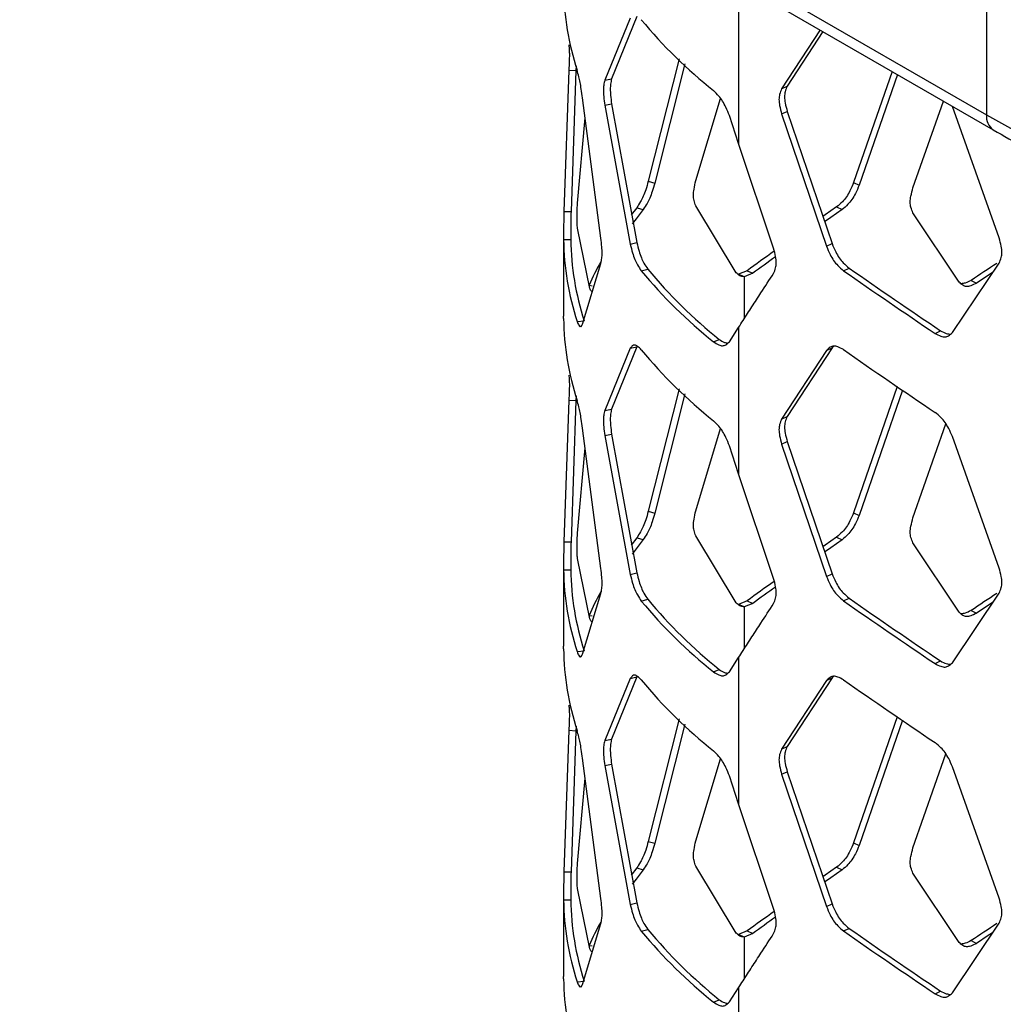
# Model space of a CAD drawing. Units: inches. Extents: x 227 to 353, y 181 to 277.
# Drawn here: x 315 to 318, y 233 to 237 of the extents above; entities that cross this region are included whole.
import ezdxf

# ---------------------------------------------------------------- set-up
doc = ezdxf.new("R2010")
doc.units = ezdxf.units.IN
doc.header["$MEASUREMENT"] = 0

msp = doc.modelspace()

# ---------------------------------------------------------------- linework, layer by layer
at = {"color": 7, "linetype": 'Continuous', "lineweight": 25}
for p, q in [((314.570718, 238.761594), (318.283028, 236.618523)), ((314.59661, 238.704362), (318.30892, 236.561291)), ((318.283028, 237.435063), (318.283028, 236.618523)), ((317.331124, 237.070487), (317.331124, 236.508784)), ((316.91515, 236.990131), (316.81733, 236.752051)), ((316.940432, 236.996465), (316.843481, 236.75707)), ((317.644384, 236.944918), (317.496461, 236.718702)), ((317.655074, 236.938749), (317.517897, 236.728701)), ((317.103576, 236.834669), (316.98431, 236.364307)), ((316.679481, 236.791141), (316.660145, 236.247652)), ((316.679481, 236.791141), (316.706857, 236.789317)), ((316.706857, 236.789317), (316.687695, 236.247232)), ((316.707605, 236.807358), (316.706857, 236.789317)), ((317.124351, 236.81523), (317.008977, 236.357212)), ((317.920493, 236.785524), (317.772837, 236.358954)), ((316.81733, 236.752051), (316.843481, 236.75707)), ((317.941011, 236.77368), (317.794032, 236.348785)), ((317.496461, 236.718702), (317.517897, 236.728701)), ((316.802215, 236.145174), (316.73155, 236.683704)), ((317.166451, 236.366432), (317.261922, 236.681724)), ((318.000765, 236.339288), (318.117433, 236.671836)), ((316.81733, 236.65561), (316.843481, 236.66063)), ((316.81733, 236.65561), (316.91515, 236.122154)), ((316.843481, 236.66063), (316.940432, 236.128488)), ((317.496461, 236.622262), (317.517897, 236.63226)), ((317.517897, 236.63226), (317.690156, 236.124492)), ((318.33155, 236.146485), (318.152364, 236.651063)), ((316.712815, 236.279795), (316.741508, 236.607826)), ((317.331124, 236.508784), (317.295766, 236.615994)), ((317.496461, 236.622262), (317.668868, 236.114386)), ((317.465771, 236.106833), (317.331124, 236.508784)), ((316.98431, 236.364307), (317.008977, 236.357212)), ((317.772837, 236.358954), (317.794032, 236.348785)), ((316.940018, 236.26257), (316.918353, 236.234607)), ((316.940018, 236.26257), (316.965078, 236.255951)), ((317.322134, 236.012599), (317.166451, 236.269991)), ((317.707559, 236.265237), (317.728812, 236.255108)), ((316.660145, 236.247652), (316.687695, 236.247232)), ((318.178053, 235.976651), (318.000765, 236.242845)), ((316.760055, 235.951903), (316.712815, 236.183354)), ((316.659062, 236.155108), (316.659062, 235.846065)), ((316.659132, 236.140124), (316.68669, 236.140231)), ((316.91515, 236.122154), (316.940432, 236.128488)), ((317.668868, 236.114386), (317.690156, 236.124492)), ((316.73155, 235.815727), (316.802215, 236.048734)), ((316.957606, 236.019924), (316.98251, 236.026738)), ((317.733994, 236.020598), (317.755223, 236.030743)), ((318.152364, 235.783087), (318.33155, 236.050044)), ((317.363759, 236.02055), (317.331124, 236.006878)), ((317.352707, 235.996984), (317.331124, 236.006878)), ((317.385311, 236.010635), (317.352707, 235.996984)), ((317.363759, 236.02055), (317.385311, 236.010635)), ((316.757148, 235.96481), (316.76893, 235.963056)), ((318.224198, 235.983478), (318.244998, 235.973041)), ((316.659132, 235.836879), (316.659108, 235.846066)), ((316.711124, 235.825632), (316.738221, 235.828536)), ((317.295766, 235.748017), (317.331124, 235.802824)), ((317.331124, 235.802824), (317.331124, 235.241121)), ((318.085631, 235.77965), (318.106553, 235.790006)), ((316.91515, 235.722468), (316.81733, 235.484389)), ((316.940432, 235.728801), (316.843481, 235.489407)), ((316.91515, 235.722468), (316.940432, 235.728801)), ((317.234736, 235.747507), (317.257178, 235.756745)), ((317.690156, 235.724805), (317.517897, 235.461037)), ((317.668868, 235.714699), (317.690156, 235.724805)), ((317.697343, 235.73081), (317.690156, 235.724805)), ((317.668868, 235.714699), (317.496461, 235.451041)), ((317.940554, 235.575816), (317.772837, 235.09129)), ((316.707605, 235.539694), (316.706857, 235.521653)), ((317.103576, 235.567005), (316.98431, 235.096643)), ((317.124351, 235.547566), (317.008977, 235.089548)), ((317.96044, 235.562188), (317.794032, 235.081121)), ((316.679481, 235.523478), (316.660145, 234.979989)), ((316.679481, 235.523478), (316.706857, 235.521653)), ((316.706857, 235.521653), (316.687695, 234.979568)), ((316.81733, 235.484387), (316.843481, 235.489407)), ((317.496461, 235.451039), (317.517897, 235.461037)), ((318.000765, 235.071624), (318.12738, 235.432523)), ((316.802215, 234.877511), (316.73155, 235.41604)), ((316.81733, 235.387947), (316.843481, 235.392966)), ((316.81733, 235.387947), (316.91515, 234.854491)), ((316.843481, 235.392966), (316.940432, 234.860825)), ((317.166451, 235.09877), (317.261922, 235.41406)), ((318.33155, 234.878821), (318.152364, 235.3834)), ((317.331124, 235.241121), (317.295766, 235.34833)), ((317.496461, 235.354598), (317.517897, 235.364596)), ((317.496461, 235.354598), (317.668868, 234.846722)), ((317.517897, 235.364596), (317.690156, 234.856828)), ((316.712815, 235.012133), (316.741508, 235.340163)), ((317.465771, 234.83917), (317.331124, 235.241121)), ((316.98431, 235.096643), (317.008977, 235.089548)), ((317.772837, 235.09129), (317.794032, 235.081121)), ((316.660145, 234.979989), (316.687695, 234.979568)), ((316.940018, 234.994907), (316.918353, 234.966944)), ((316.940018, 234.994907), (316.965078, 234.988287)), ((317.322134, 234.744936), (317.166451, 235.002328)), ((317.707559, 234.997574), (317.728812, 234.987445)), ((318.178053, 234.708988), (318.000765, 234.975182)), ((316.760055, 234.684239), (316.712815, 234.91569)), ((316.659062, 234.887444), (316.659062, 234.578402)), ((316.659132, 234.87246), (316.68669, 234.872567)), ((316.91515, 234.854491), (316.940432, 234.860825)), ((317.668868, 234.846722), (317.690156, 234.856828)), ((316.73155, 234.548064), (316.802215, 234.78107)), ((318.152364, 234.515423), (318.33155, 234.782381)), ((316.957606, 234.752261), (316.98251, 234.759075)), ((317.363759, 234.752887), (317.331124, 234.739215)), ((317.385311, 234.742971), (317.352707, 234.729321)), ((317.363759, 234.752887), (317.385311, 234.742971)), ((317.733994, 234.752935), (317.755223, 234.763079)), ((317.352707, 234.729321), (317.331124, 234.739215)), ((318.224198, 234.715814), (318.244998, 234.705378)), ((316.757148, 234.697146), (316.76893, 234.695393)), ((316.659132, 234.569216), (316.659108, 234.578402)), ((316.711124, 234.557968), (316.738221, 234.560873)), ((317.295766, 234.480353), (317.331124, 234.53516)), ((317.331124, 234.53516), (317.331124, 233.973457)), ((318.085631, 234.511987), (318.106553, 234.522343)), ((317.234736, 234.479843), (317.257178, 234.489081)), ((316.91515, 234.454804), (316.81733, 234.216726)), ((316.940432, 234.461138), (316.843481, 234.221745)), ((316.91515, 234.454804), (316.940432, 234.461138)), ((317.668868, 234.447035), (317.496461, 234.183377)), ((317.690156, 234.457142), (317.517897, 234.193373)), ((317.668868, 234.447035), (317.690156, 234.457142)), ((317.697343, 234.463147), (317.690156, 234.457142)), ((317.103576, 234.299342), (316.98431, 233.82898)), ((317.940554, 234.308152), (317.772837, 233.823626)), ((317.96044, 234.294524), (317.794032, 233.813458)), ((316.679481, 234.255814), (316.660145, 233.712325)), ((316.679481, 234.255814), (316.706857, 234.25399)), ((316.706857, 234.25399), (316.687695, 233.711905)), ((316.707605, 234.272031), (316.706857, 234.25399)), ((317.124351, 234.279903), (317.008977, 233.821884)), ((316.81733, 234.216726), (316.843481, 234.221745)), ((317.496461, 234.183375), (317.517897, 234.193373)), ((316.802215, 233.609849), (316.73155, 234.148377)), ((317.166451, 233.831107), (317.261922, 234.146397)), ((318.000765, 233.803961), (318.12738, 234.16486)), ((316.81733, 234.120283), (316.843481, 234.125303)), ((316.81733, 234.120283), (316.91515, 233.586827)), ((316.843481, 234.125303), (316.940432, 233.593161)), ((317.496461, 234.086935), (317.517897, 234.096933)), ((317.517897, 234.096933), (317.690156, 233.589165)), ((318.33155, 233.611157), (318.152364, 234.115736)), ((316.712815, 233.744469), (316.741508, 234.072499)), ((317.331124, 233.973457), (317.295766, 234.080666)), ((317.496461, 234.086935), (317.668868, 233.579058)), ((317.465771, 233.571508), (317.331124, 233.973457)), ((316.98431, 233.82898), (317.008977, 233.821884)), ((317.772837, 233.823626), (317.794032, 233.813458)), ((316.940018, 233.727243), (316.918353, 233.69928)), ((316.940018, 233.727243), (316.965078, 233.720624)), ((317.322134, 233.477272), (317.166451, 233.734664)), ((317.707559, 233.729912), (317.728812, 233.719783)), ((316.660145, 233.712325), (316.687695, 233.711905)), ((318.178053, 233.441324), (318.000765, 233.707518)), ((316.760055, 233.416576), (316.712815, 233.648027)), ((316.659062, 233.619781), (316.659062, 233.310738)), ((316.659132, 233.604796), (316.68669, 233.604903)), ((316.91515, 233.586827), (316.940432, 233.593161)), ((317.668868, 233.579058), (317.690156, 233.589165)), ((316.73155, 233.2804), (316.802215, 233.513406)), ((317.733994, 233.485271), (317.755223, 233.495415)), ((318.152364, 233.247759), (318.33155, 233.514717)), ((316.957606, 233.484597), (316.98251, 233.491411)), ((317.363759, 233.485225), (317.331124, 233.471551)), ((317.352707, 233.461657), (317.331124, 233.471551)), ((317.385311, 233.47531), (317.352707, 233.461657)), ((317.363759, 233.485225), (317.385311, 233.47531)), ((316.757148, 233.429483), (316.76893, 233.427729)), ((318.224198, 233.448153), (318.244998, 233.437716)), ((316.659132, 233.301552), (316.659108, 233.310738)), ((316.711124, 233.290305), (316.738221, 233.293209)), ((317.295766, 233.21269), (317.331124, 233.267496)), ((317.331124, 233.267496), (317.331124, 232.705793)), ((318.085631, 233.244323), (318.106553, 233.254679)), ((317.234736, 233.21218), (317.257178, 233.221417))]:
    msp.add_line(p, q, dxfattribs=at)
at = {"color": 8, "linetype": 'Continuous', "lineweight": 25}
for p, q in [((317.352707, 235.996984), (317.352707, 235.836173)), ((317.352707, 234.729321), (317.352707, 234.56851)), ((317.352707, 233.461657), (317.352707, 233.300846))]:
    msp.add_line(p, q, dxfattribs=at)
at = {"color": 7, "linetype": 'Continuous', "lineweight": 25, "flags": 128}
for points in [[(318.283028, 236.618523), (318.525358, 236.484295), (318.77709, 236.355963), (319.037791, 236.233745), (319.307021, 236.117853), (319.584316, 236.008481), (319.869204, 235.90582), (320.161198, 235.810041), (320.459798, 235.721311), (320.764494, 235.639779), (321.074768, 235.565587), (321.390086, 235.498859), (321.709915, 235.439712), (322.033699, 235.388243), (322.360896, 235.344545), (322.69094, 235.30869), (323.023266, 235.280736), (323.357312, 235.260737), (323.692504, 235.248724), (324.028269, 235.244717), (324.364037, 235.248725), (324.699227, 235.260737), (325.033272, 235.280736)], [(316.965078, 236.255951), (316.937516, 236.220137), (316.922707, 236.199966)], [(317.707559, 236.265237), (317.664183, 236.23484), (317.654606, 236.228109)], [(317.728812, 236.255108), (317.685473, 236.224737), (317.661406, 236.207813)], [(318.306545, 236.013799), (318.289768, 236.002713), (318.244998, 235.973041)], [(316.965078, 234.988287), (316.937516, 234.952473), (316.922707, 234.932302)], [(317.707559, 234.997574), (317.664183, 234.967176), (317.654606, 234.960446)], [(317.728812, 234.987445), (317.685473, 234.957074), (317.661406, 234.940149)], [(318.306545, 234.746135), (318.289768, 234.735049), (318.244998, 234.705378)], [(316.965078, 233.720624), (316.937516, 233.68481), (316.922707, 233.664638)], [(317.707559, 233.729912), (317.664183, 233.699514), (317.654606, 233.692784)], [(317.728812, 233.719783), (317.685473, 233.689412), (317.661406, 233.672488)], [(318.306545, 233.478473), (318.289768, 233.467387), (318.244998, 233.437716)]]:
    msp.add_lwpolyline(points, dxfattribs=at)
at = {"color": 7, "linetype": 'Continuous', "lineweight": 25}
for centre, radius, start, end in [((317.724238, 237.119084), 1.065206, 180.782139, 197.992411), ((318.436927, 238.212088), 1.922433, 219.690542, 231.292219), ((317.724238, 236.154664), 1.065206, 180.782139, 197.992411), ((317.742263, 236.154634), 1.055671, 180.781776, 197.993042), ((331.987282, 215.8348), 24.92613, 125.6267856, 125.9213706), ((331.762193, 216.166743), 24.504586, 125.6711907, 125.9232951), ((317.925817, 235.442098), 1.28024, 151.411933, 155.902403), ((318.448397, 237.243294), 1.90495, 219.689638, 231.293677), ((332.609661, 257.332541), 25.969615, 235.1106805, 236.0503277), ((333.106728, 213.576436), 26.899168, 123.3397285, 123.5917095), ((318.436927, 237.247668), 1.922433, 219.690542, 231.292219), ((332.624128, 257.374037), 26.032392, 235.1112486, 236.0494495), ((317.724238, 235.85142), 1.065206, 180.782139, 197.992411), ((318.436927, 236.944424), 1.922433, 219.690542, 231.292219), ((332.624128, 257.070792), 26.032392, 235.1112486, 236.0494495), ((317.724238, 234.887001), 1.065206, 180.782139, 197.992411), ((317.742263, 234.886971), 1.055671, 180.781776, 197.993042), ((331.987282, 214.567136), 24.92613, 125.6267856, 125.9213706), ((317.925817, 234.174434), 1.28024, 151.411933, 155.902403), ((331.762193, 214.89908), 24.504586, 125.6711907, 125.9232951), ((333.106728, 212.308772), 26.899168, 123.3397285, 123.5917095), ((318.436927, 235.980005), 1.922433, 219.690542, 231.292219), ((318.448397, 235.97563), 1.90495, 219.689638, 231.293677), ((332.624128, 256.106373), 26.032392, 235.1112486, 236.0494495), ((332.609661, 256.064877), 25.969615, 235.1106805, 236.0503277), ((317.724238, 234.583756), 1.065206, 180.782139, 197.992411), ((318.436927, 235.67676), 1.922433, 219.690542, 231.292219), ((332.624128, 255.803129), 26.032392, 235.1112486, 236.0494495), ((317.724238, 233.619337), 1.065206, 180.782139, 197.992411), ((317.742263, 233.619307), 1.055671, 180.781776, 197.993042), ((331.987282, 213.299475), 24.92613, 125.6267856, 125.9213706), ((331.762193, 213.631418), 24.504586, 125.6711907, 125.9232951), ((317.925817, 232.906771), 1.28024, 151.411933, 155.902403), ((332.609661, 254.797213), 25.969615, 235.1106805, 236.0503277), ((333.106728, 211.04111), 26.899168, 123.3397285, 123.5917095), ((318.436927, 234.712341), 1.922433, 219.690542, 231.292219), ((318.448397, 234.707967), 1.90495, 219.689638, 231.293677), ((332.624128, 254.83871), 26.032392, 235.1112486, 236.0494495), ((317.724238, 233.316093), 1.065206, 180.782139, 197.992411)]:
    msp.add_arc(centre, radius, start, end, dxfattribs=at)
at = {"color": 8, "linetype": 'Continuous', "lineweight": 25}
msp.add_arc((318.345592, 236.612355), 0.062867, 174.369968, 234.30427, dxfattribs=at)
at = {"color": 7, "linetype": 'Continuous', "lineweight": 25}
for points, knots in [([(316.679481, 236.887582), (316.680006, 236.88147), (316.680937, 236.870632), (316.681578, 236.849717), (316.680908, 236.822529), (316.68, 236.802552), (316.679481, 236.791141)], [0, 0, 0, 0, 0.28204946, 0.50008055, 0.71446252, 1, 1, 1, 1]), ([(316.73155, 236.683704), (316.730055, 236.695185), (316.727401, 236.715562), (316.722713, 236.744185), (316.717087, 236.768323), (316.713292, 236.782152), (316.711124, 236.790051)], [0, 0, 0, 0, 0.28121683, 0.499137143, 0.713923948, 1, 1, 1, 1]), ([(316.81733, 236.752051), (316.81591, 236.745824), (316.813391, 236.734785), (316.811745, 236.71374), (316.813467, 236.686687), (316.815926, 236.666908), (316.81733, 236.65561)], [0, 0, 0, 0, 0.28205056, 0.50008123, 0.71446387, 1, 1, 1, 1]), ([(316.843481, 236.75707), (316.842073, 236.750819), (316.839574, 236.739732), (316.837948, 236.718673), (316.839652, 236.691661), (316.84209, 236.671908), (316.843481, 236.66063)], [0, 0, 0, 0, 0.28193757, 0.50007796, 0.71456421, 1, 1, 1, 1]), ([(317.295766, 236.615994), (317.291521, 236.62674), (317.283986, 236.645815), (317.270292, 236.672087), (317.253464, 236.693354), (317.241544, 236.705175), (317.234736, 236.711926)], [0, 0, 0, 0, 0.28121764, 0.49913316, 0.71392491, 1, 1, 1, 1]), ([(317.496461, 236.718702), (317.49363, 236.712021), (317.488609, 236.70017), (317.485289, 236.678588), (317.488763, 236.652104), (317.493663, 236.633108), (317.496461, 236.622262)], [0, 0, 0, 0, 0.281943639, 0.500080117, 0.714546614, 1, 1, 1, 1]), ([(317.517897, 236.728701), (317.515067, 236.722016), (317.510048, 236.710159), (317.506737, 236.688581), (317.510206, 236.662099), (317.515102, 236.643105), (317.517897, 236.63226)], [0, 0, 0, 0, 0.28193056, 0.50007949, 0.71455744, 1, 1, 1, 1]), ([(318.30892, 236.561291), (318.34893, 236.538481), (318.464854, 236.472391), (318.66327, 236.367091), (318.90656, 236.247342), (319.157775, 236.133366), (319.416377, 236.025238), (319.681999, 235.923128), (319.954238, 235.827196), (320.232665, 235.737564), (320.516863, 235.654371), (320.80639, 235.577727), (321.100817, 235.507757), (321.399686, 235.444545), (321.702546, 235.388196), (322.008937, 235.338784), (322.318392, 235.296384), (322.630442, 235.261054), (322.944612, 235.232843), (323.260427, 235.211798), (323.577407, 235.197945), (323.895071, 235.191307), (324.212936, 235.191894), (324.530519, 235.199699), (324.847339, 235.214719), (325.162914, 235.236926), (325.476765, 235.266289), (325.788414, 235.302765), (326.097392, 235.346304), (326.403225, 235.396843), (326.705454, 235.454302), (327.003617, 235.518607), (327.297262, 235.589664), (327.585945, 235.667361), (327.869224, 235.7516), (328.146669, 235.842255), (328.417859, 235.939192), (328.682378, 236.042278), (328.939815, 236.151371), (329.189812, 236.266287), (329.431856, 236.386946), (329.616466, 236.486247), (329.719939, 236.545454), (329.747618, 236.561291)], [0, 0, 0, 0, 0.01322585, 0.03831999, 0.06341215, 0.08850154, 0.11358757, 0.13866995, 0.1637487, 0.18882367, 0.213895, 0.23896274, 0.2640272, 0.28908857, 0.31414719, 0.3392032, 0.36425709, 0.389309, 0.41435918, 0.43940843, 0.46445658, 0.48950452, 0.51455195, 0.53959949, 0.5646475, 0.58969652, 0.61474618, 0.63979758, 0.66485027, 0.68990555, 0.71496305, 0.74002336, 0.76508676, 0.79015357, 0.81522414, 0.84029846, 0.86537719, 0.89045994, 0.9155471, 0.94063859, 0.96573443, 0.99083398, 1, 1, 1, 1]), ([(317.166451, 236.269991), (317.164051, 236.276514), (317.159793, 236.288083), (317.156997, 236.309456), (317.159922, 236.336139), (317.164078, 236.355422), (317.166451, 236.366432)], [0, 0, 0, 0, 0.28193536, 0.50007734, 0.71456432, 1, 1, 1, 1]), ([(316.98431, 236.364307), (316.981196, 236.353154), (316.975669, 236.33336), (316.965683, 236.305785), (316.953472, 236.282915), (316.944909, 236.269966), (316.940018, 236.26257)], [0, 0, 0, 0, 0.28121923, 0.49912599, 0.7139133, 1, 1, 1, 1]), ([(317.008977, 236.357212), (317.005892, 236.346096), (317.000421, 236.326382), (316.990528, 236.298913), (316.978418, 236.276153), (316.969926, 236.263293), (316.965078, 236.255951)], [0, 0, 0, 0, 0.28198313, 0.50009074, 0.71458005, 1, 1, 1, 1]), ([(317.772837, 236.358954), (317.768374, 236.348316), (317.760456, 236.329447), (317.74592, 236.303616), (317.727912, 236.282972), (317.714957, 236.271683), (317.707559, 236.265237)], [0, 0, 0, 0, 0.28185713, 0.49998917, 0.71447928, 1, 1, 1, 1]), ([(317.794032, 236.348785), (317.789574, 236.338151), (317.781665, 236.319288), (317.76714, 236.293467), (317.749147, 236.272831), (317.736203, 236.26155), (317.728812, 236.255108)], [0, 0, 0, 0, 0.28192257, 0.50008474, 0.71454736, 1, 1, 1, 1]), ([(318.000765, 236.242845), (317.997852, 236.249569), (317.992686, 236.261494), (317.989276, 236.283123), (317.992844, 236.309556), (317.997886, 236.328481), (318.000765, 236.339288)], [0, 0, 0, 0, 0.28192879, 0.50007037, 0.71454058, 1, 1, 1, 1]), ([(316.712815, 236.183354), (316.712237, 236.189495), (316.711212, 236.200388), (316.710562, 236.221322), (316.711242, 236.248465), (316.712243, 236.268408), (316.712815, 236.279795)], [0, 0, 0, 0, 0.28193897, 0.50007798, 0.71456282, 1, 1, 1, 1]), ([(316.660145, 236.247652), (316.659972, 236.236079), (316.659664, 236.215539), (316.659289, 236.18664), (316.65902, 236.162174), (316.659091, 236.14814), (316.659132, 236.140124)], [0, 0, 0, 0, 0.28121478, 0.49912381, 0.71391319, 1, 1, 1, 1]), ([(316.687695, 236.247232), (316.687522, 236.235699), (316.687216, 236.215248), (316.686847, 236.186466), (316.68658, 236.162124), (316.68665, 236.148188), (316.68669, 236.140231)], [0, 0, 0, 0, 0.28199387, 0.50009129, 0.71457484, 1, 1, 1, 1]), ([(316.802215, 236.048734), (316.80358, 236.05495), (316.806, 236.065971), (316.807629, 236.087011), (316.805926, 236.114069), (316.803564, 236.133866), (316.802215, 236.145174)], [0, 0, 0, 0, 0.282051459, 0.500081568, 0.714463082, 1, 1, 1, 1]), ([(318.33155, 236.050044), (318.334524, 236.056795), (318.339798, 236.06877), (318.343285, 236.090432), (318.339636, 236.116831), (318.334489, 236.135707), (318.33155, 236.146485)], [0, 0, 0, 0, 0.281942901, 0.500079788, 0.714546216, 1, 1, 1, 1]), ([(316.91515, 236.122154), (316.917949, 236.110917), (316.922915, 236.090972), (316.932229, 236.063216), (316.943946, 236.040214), (316.95264, 236.0273), (316.957606, 236.019924)], [0, 0, 0, 0, 0.281218483, 0.499121417, 0.713921489, 1, 1, 1, 1]), ([(316.940432, 236.128488), (316.943205, 236.117289), (316.948123, 236.097427), (316.957342, 236.069776), (316.968968, 236.046886), (316.977588, 236.034061), (316.98251, 236.026738)], [0, 0, 0, 0, 0.28198854, 0.50009114, 0.71458056, 1, 1, 1, 1]), ([(317.465771, 236.010393), (317.468598, 236.017072), (317.473611, 236.02892), (317.476927, 236.050499), (317.473459, 236.076986), (317.468565, 236.095985), (317.465771, 236.106833)], [0, 0, 0, 0, 0.28194272, 0.50007965, 0.71454589, 1, 1, 1, 1]), ([(317.668868, 236.114386), (317.673306, 236.103737), (317.681179, 236.084847), (317.695656, 236.058988), (317.713625, 236.038325), (317.726591, 236.027041), (317.733994, 236.020598)], [0, 0, 0, 0, 0.28184786, 0.49998451, 0.714483, 1, 1, 1, 1]), ([(317.690156, 236.124492), (317.694588, 236.113845), (317.702449, 236.094961), (317.716917, 236.069111), (317.734874, 236.048459), (317.747827, 236.037182), (317.755223, 236.030743)], [0, 0, 0, 0, 0.281924326, 0.500077548, 0.714545474, 1, 1, 1, 1]), ([(317.352707, 235.996984), (317.34703, 235.997832), (317.335154, 235.999606), (317.326599, 236.008143), (317.322134, 236.012599)], [0, 0, 0, 0, 0.47799295, 1, 1, 1, 1]), ([(317.331124, 235.802824), (317.33684, 235.811661), (317.35399, 235.838173), (317.382635, 235.882387), (317.421774, 235.942729), (317.449531, 235.985418), (317.465771, 236.010393)], [0, 0, 0, 0, 0.12787785, 0.38363453, 0.63939599, 1, 1, 1, 1]), ([(316.76808, 235.941192), (316.767021, 235.941459), (316.763827, 235.942261), (316.761566, 235.94804), (316.760055, 235.951903)], [0, 0, 0, 0, 0.33152729, 1, 1, 1, 1]), ([(318.244998, 235.973041), (318.23747, 235.969206), (318.224116, 235.962404), (318.205758, 235.958416), (318.190918, 235.964421), (318.182729, 235.972206), (318.178053, 235.976651)], [0, 0, 0, 0, 0.281923233, 0.500078929, 0.714542895, 1, 1, 1, 1]), ([(318.224198, 235.983478), (318.216595, 235.979448), (318.203201, 235.97235), (318.190939, 235.97098), (318.185638, 235.970387)], [0, 0, 0, 0, 0.56766372, 1, 1, 1, 1]), ([(316.711124, 235.825632), (316.713285, 235.820053), (316.717117, 235.810157), (316.7209, 235.806308), (316.72255, 235.804629)], [0, 0, 0, 0, 0.56378285, 1, 1, 1, 1]), ([(316.724, 235.805274), (316.724945, 235.8055), (316.727806, 235.806186), (316.730049, 235.811901), (316.73155, 235.815727)], [0, 0, 0, 0, 0.330475603, 1, 1, 1, 1]), ([(318.085631, 235.77965), (318.093113, 235.775785), (318.106385, 235.768929), (318.124681, 235.764892), (318.139495, 235.770868), (318.147687, 235.778646), (318.152364, 235.783087)], [0, 0, 0, 0, 0.28198227, 0.50017474, 0.71461726, 1, 1, 1, 1]), ([(318.106553, 235.790006), (318.114096, 235.785953), (318.12736, 235.778826), (318.13954, 235.777441), (318.144793, 235.776843)], [0, 0, 0, 0, 0.56866897, 1, 1, 1, 1]), ([(316.957606, 235.71668), (316.952695, 235.721541), (316.943986, 235.730164), (316.932336, 235.736722), (316.923049, 235.732831), (316.91802, 235.726233), (316.91515, 235.722468)], [0, 0, 0, 0, 0.282470259, 0.501024013, 0.715207271, 1, 1, 1, 1]), ([(317.234736, 235.747507), (317.241469, 235.743264), (317.25341, 235.735737), (317.270138, 235.730899), (317.283787, 235.736273), (317.291413, 235.74375), (317.295766, 235.748017)], [0, 0, 0, 0, 0.282464234, 0.501020838, 0.715219438, 1, 1, 1, 1]), ([(317.257178, 235.756745), (317.263916, 235.752307), (317.274963, 235.745031), (317.285286, 235.743243), (317.289312, 235.742546)], [0, 0, 0, 0, 0.609947589, 1, 1, 1, 1]), ([(317.733994, 235.717354), (317.72667, 235.721296), (317.713677, 235.728289), (317.695823, 235.732543), (317.681385, 235.726745), (317.673417, 235.719077), (317.668868, 235.714699)], [0, 0, 0, 0, 0.28197577, 0.5001711, 0.71461814, 1, 1, 1, 1]), ([(316.679481, 235.619918), (316.680006, 235.613806), (316.680937, 235.602969), (316.681578, 235.582053), (316.680908, 235.554866), (316.68, 235.534888), (316.679481, 235.523478)], [0, 0, 0, 0, 0.28204946, 0.50008055, 0.71446252, 1, 1, 1, 1]), ([(316.73155, 235.41604), (316.730055, 235.427521), (316.727401, 235.447899), (316.722713, 235.476521), (316.717087, 235.500659), (316.713292, 235.514488), (316.711124, 235.522387)], [0, 0, 0, 0, 0.28121683, 0.499137143, 0.713923948, 1, 1, 1, 1]), ([(316.81733, 235.484387), (316.81591, 235.478161), (316.813391, 235.467121), (316.811745, 235.446076), (316.813467, 235.419023), (316.815926, 235.399244), (316.81733, 235.387947)], [0, 0, 0, 0, 0.28205056, 0.50008123, 0.71446387, 1, 1, 1, 1]), ([(316.843481, 235.489407), (316.842073, 235.483156), (316.839574, 235.472068), (316.837948, 235.45101), (316.839652, 235.423997), (316.84209, 235.404244), (316.843481, 235.392966)], [0, 0, 0, 0, 0.28193757, 0.50007796, 0.71456421, 1, 1, 1, 1]), ([(317.517897, 235.461037), (317.515067, 235.454352), (317.510048, 235.442495), (317.506737, 235.420917), (317.510206, 235.394435), (317.515102, 235.375441), (317.517897, 235.364596)], [0, 0, 0, 0, 0.28193056, 0.50007949, 0.71455744, 1, 1, 1, 1]), ([(318.152364, 235.3834), (318.147803, 235.393989), (318.139713, 235.412774), (318.124846, 235.438444), (318.106437, 235.458892), (318.093193, 235.47004), (318.085631, 235.476406)], [0, 0, 0, 0, 0.28186345, 0.49998691, 0.71448636, 1, 1, 1, 1]), ([(317.295766, 235.34833), (317.291521, 235.359077), (317.283986, 235.378151), (317.270292, 235.404423), (317.253464, 235.425691), (317.241544, 235.437511), (317.234736, 235.444262)], [0, 0, 0, 0, 0.28121764, 0.49913316, 0.71392491, 1, 1, 1, 1]), ([(317.496461, 235.451039), (317.49363, 235.444357), (317.488609, 235.432506), (317.485289, 235.410925), (317.488763, 235.384441), (317.493663, 235.365445), (317.496461, 235.354598)], [0, 0, 0, 0, 0.281943639, 0.500080117, 0.714546614, 1, 1, 1, 1]), ([(316.98431, 235.096643), (316.981196, 235.085491), (316.975669, 235.065696), (316.965683, 235.038122), (316.953472, 235.015252), (316.944909, 235.002303), (316.940018, 234.994907)], [0, 0, 0, 0, 0.28121923, 0.49912599, 0.7139133, 1, 1, 1, 1]), ([(317.008977, 235.089548), (317.005892, 235.078432), (317.000421, 235.058718), (316.990528, 235.03125), (316.978418, 235.00849), (316.969926, 234.99563), (316.965078, 234.988287)], [0, 0, 0, 0, 0.28198313, 0.50009074, 0.71458005, 1, 1, 1, 1]), ([(317.166451, 235.002328), (317.164051, 235.00885), (317.159793, 235.02042), (317.156997, 235.041792), (317.159922, 235.068476), (317.164078, 235.08776), (317.166451, 235.09877)], [0, 0, 0, 0, 0.28193031, 0.50006837, 0.71455151, 1, 1, 1, 1]), ([(317.772837, 235.09129), (317.768374, 235.080653), (317.760456, 235.061784), (317.74592, 235.035952), (317.727912, 235.015308), (317.714957, 235.00402), (317.707559, 234.997574)], [0, 0, 0, 0, 0.28185713, 0.49998917, 0.71447928, 1, 1, 1, 1]), ([(317.794032, 235.081121), (317.789574, 235.070487), (317.781665, 235.051625), (317.76714, 235.025803), (317.749147, 235.005167), (317.736203, 234.993886), (317.728812, 234.987445)], [0, 0, 0, 0, 0.28192257, 0.50008474, 0.71454736, 1, 1, 1, 1]), ([(318.000765, 234.975182), (317.997852, 234.981905), (317.992686, 234.99383), (317.989276, 235.01546), (317.992844, 235.041892), (317.997886, 235.060818), (318.000765, 235.071624)], [0, 0, 0, 0, 0.28192852, 0.5000699, 0.71455875, 1, 1, 1, 1]), ([(316.712815, 234.91569), (316.712237, 234.921832), (316.711212, 234.932724), (316.710562, 234.953659), (316.711242, 234.980802), (316.712243, 235.000746), (316.712815, 235.012133)], [0, 0, 0, 0, 0.28193391, 0.50006902, 0.71455001, 1, 1, 1, 1]), ([(316.660145, 234.979989), (316.659972, 234.968416), (316.659664, 234.947875), (316.659289, 234.918976), (316.65902, 234.894511), (316.659091, 234.880476), (316.659132, 234.87246)], [0, 0, 0, 0, 0.28121478, 0.49912381, 0.71391319, 1, 1, 1, 1]), ([(316.687695, 234.979568), (316.687522, 234.968036), (316.687216, 234.947584), (316.686847, 234.918803), (316.68658, 234.894461), (316.68665, 234.880524), (316.68669, 234.872567)], [0, 0, 0, 0, 0.28199387, 0.50009129, 0.71457484, 1, 1, 1, 1]), ([(316.802215, 234.78107), (316.80358, 234.787286), (316.806, 234.798307), (316.807629, 234.819347), (316.805926, 234.846405), (316.803564, 234.866203), (316.802215, 234.87751)], [0, 0, 0, 0, 0.282051459, 0.500081568, 0.714463082, 1, 1, 1, 1]), ([(316.91515, 234.854491), (316.917949, 234.843253), (316.922915, 234.823309), (316.932229, 234.795553), (316.943946, 234.772551), (316.95264, 234.759637), (316.957606, 234.752261)], [0, 0, 0, 0, 0.281218483, 0.499121417, 0.713921489, 1, 1, 1, 1]), ([(316.940432, 234.860825), (316.943205, 234.849625), (316.948123, 234.829763), (316.957342, 234.802113), (316.968968, 234.779223), (316.977588, 234.766397), (316.98251, 234.759075)], [0, 0, 0, 0, 0.28198854, 0.50009114, 0.71458056, 1, 1, 1, 1]), ([(317.690156, 234.856828), (317.694588, 234.846182), (317.702449, 234.827297), (317.716917, 234.801448), (317.734874, 234.780796), (317.747827, 234.769518), (317.755223, 234.763079)], [0, 0, 0, 0, 0.281924326, 0.500077548, 0.714545474, 1, 1, 1, 1]), ([(318.33155, 234.782381), (318.334524, 234.789132), (318.339798, 234.801106), (318.343285, 234.822768), (318.339636, 234.849167), (318.334489, 234.868043), (318.33155, 234.878821)], [0, 0, 0, 0, 0.281942901, 0.500079788, 0.714546216, 1, 1, 1, 1]), ([(317.465771, 234.742729), (317.468598, 234.749409), (317.473611, 234.761257), (317.476927, 234.782836), (317.473459, 234.809322), (317.468565, 234.828321), (317.465771, 234.83917)], [0, 0, 0, 0, 0.28194272, 0.50007965, 0.71454589, 1, 1, 1, 1]), ([(317.668868, 234.846722), (317.673306, 234.836074), (317.681179, 234.817184), (317.695656, 234.791324), (317.713625, 234.770661), (317.726591, 234.759378), (317.733994, 234.752935)], [0, 0, 0, 0, 0.28184786, 0.49998451, 0.714483, 1, 1, 1, 1]), ([(317.352707, 234.729321), (317.34703, 234.730168), (317.335154, 234.731942), (317.326599, 234.740479), (317.322134, 234.744936)], [0, 0, 0, 0, 0.47799295, 1, 1, 1, 1]), ([(317.331124, 234.53516), (317.33684, 234.543997), (317.35399, 234.57051), (317.382635, 234.614724), (317.421774, 234.675065), (317.449531, 234.717754), (317.465771, 234.742729)], [0, 0, 0, 0, 0.12787785, 0.38363453, 0.63939599, 1, 1, 1, 1]), ([(318.244998, 234.705378), (318.23747, 234.701543), (318.224116, 234.69474), (318.205758, 234.690753), (318.190918, 234.696758), (318.182729, 234.704543), (318.178053, 234.708988)], [0, 0, 0, 0, 0.281923233, 0.500078929, 0.714542895, 1, 1, 1, 1]), ([(318.224198, 234.715814), (318.216595, 234.711785), (318.203201, 234.704686), (318.190939, 234.703316), (318.185638, 234.702724)], [0, 0, 0, 0, 0.56766372, 1, 1, 1, 1]), ([(316.76808, 234.673529), (316.767021, 234.673795), (316.763827, 234.674597), (316.761566, 234.680376), (316.760055, 234.684239)], [0, 0, 0, 0, 0.33152729, 1, 1, 1, 1]), ([(316.711124, 234.557968), (316.713285, 234.552389), (316.717117, 234.542494), (316.7209, 234.538644), (316.72255, 234.536965)], [0, 0, 0, 0, 0.56378285, 1, 1, 1, 1]), ([(316.724, 234.53761), (316.724945, 234.537837), (316.727806, 234.538522), (316.730049, 234.544237), (316.73155, 234.548064)], [0, 0, 0, 0, 0.330475603, 1, 1, 1, 1]), ([(318.085631, 234.511987), (318.093113, 234.508122), (318.106385, 234.501266), (318.124681, 234.497228), (318.139495, 234.503204), (318.147687, 234.510982), (318.152364, 234.515423)], [0, 0, 0, 0, 0.28198227, 0.50017474, 0.71461726, 1, 1, 1, 1]), ([(318.106553, 234.522343), (318.114096, 234.51829), (318.12736, 234.511162), (318.13954, 234.509777), (318.144793, 234.50918)], [0, 0, 0, 0, 0.56866897, 1, 1, 1, 1]), ([(317.234736, 234.479843), (317.241469, 234.4756), (317.25341, 234.468074), (317.270138, 234.463236), (317.283787, 234.468609), (317.291413, 234.476086), (317.295766, 234.480353)], [0, 0, 0, 0, 0.282464234, 0.501020838, 0.715219438, 1, 1, 1, 1]), ([(317.257178, 234.489081), (317.263916, 234.484643), (317.274963, 234.477367), (317.285286, 234.47558), (317.289312, 234.474883)], [0, 0, 0, 0, 0.609947589, 1, 1, 1, 1]), ([(316.957606, 234.449017), (316.952695, 234.453878), (316.943986, 234.4625), (316.932336, 234.469059), (316.923049, 234.465167), (316.91802, 234.45857), (316.91515, 234.454804)], [0, 0, 0, 0, 0.282470259, 0.501024013, 0.715207271, 1, 1, 1, 1]), ([(317.733994, 234.44969), (317.72667, 234.453633), (317.713677, 234.460626), (317.695823, 234.46488), (317.681385, 234.459081), (317.673417, 234.451413), (317.668868, 234.447035)], [0, 0, 0, 0, 0.28197577, 0.5001711, 0.71461814, 1, 1, 1, 1]), ([(316.679481, 234.352256), (316.680006, 234.346144), (316.680936, 234.335305), (316.681578, 234.31439), (316.680908, 234.287202), (316.68, 234.267224), (316.679481, 234.255814)], [0, 0, 0, 0, 0.28206227, 0.50008947, 0.71446761, 1, 1, 1, 1]), ([(316.73155, 234.148377), (316.730055, 234.159858), (316.727401, 234.180235), (316.722713, 234.208857), (316.717087, 234.232995), (316.713292, 234.246825), (316.711124, 234.254724)], [0, 0, 0, 0, 0.28121683, 0.499137143, 0.713923948, 1, 1, 1, 1]), ([(316.81733, 234.216726), (316.81591, 234.210498), (316.813391, 234.199458), (316.811745, 234.178413), (316.813467, 234.151359), (316.815926, 234.13158), (316.81733, 234.120283)], [0, 0, 0, 0, 0.28206337, 0.50009015, 0.71446897, 1, 1, 1, 1]), ([(316.843481, 234.221745), (316.842073, 234.215493), (316.839574, 234.204405), (316.837948, 234.183346), (316.839652, 234.156334), (316.84209, 234.136581), (316.843481, 234.125303)], [0, 0, 0, 0, 0.28195041, 0.50008689, 0.71456931, 1, 1, 1, 1]), ([(317.295766, 234.080666), (317.291521, 234.091413), (317.283986, 234.110488), (317.270292, 234.13676), (317.253464, 234.158027), (317.241544, 234.169848), (317.234736, 234.176599)], [0, 0, 0, 0, 0.28121764, 0.49913316, 0.71392491, 1, 1, 1, 1]), ([(317.496461, 234.183375), (317.49363, 234.176694), (317.488609, 234.164843), (317.485289, 234.143261), (317.488763, 234.116777), (317.493663, 234.097781), (317.496461, 234.086935)], [0, 0, 0, 0, 0.281943639, 0.500080117, 0.714546614, 1, 1, 1, 1]), ([(317.517897, 234.193373), (317.515067, 234.186689), (317.510048, 234.174831), (317.506737, 234.153254), (317.510206, 234.126772), (317.515102, 234.107778), (317.517897, 234.096933)], [0, 0, 0, 0, 0.28193056, 0.50007949, 0.71455744, 1, 1, 1, 1]), ([(318.152364, 234.115736), (318.147803, 234.126326), (318.139713, 234.14511), (318.124846, 234.17078), (318.106437, 234.191229), (318.093193, 234.202377), (318.085631, 234.208742)], [0, 0, 0, 0, 0.28186345, 0.49998691, 0.71448636, 1, 1, 1, 1]), ([(316.98431, 233.82898), (316.981196, 233.817827), (316.975669, 233.798033), (316.965683, 233.770458), (316.953472, 233.747588), (316.944909, 233.734639), (316.940018, 233.727243)], [0, 0, 0, 0, 0.28121923, 0.49912599, 0.7139133, 1, 1, 1, 1]), ([(317.008977, 233.821884), (317.005892, 233.810769), (317.000421, 233.791055), (316.990528, 233.763586), (316.978418, 233.740826), (316.969926, 233.727966), (316.965078, 233.720624)], [0, 0, 0, 0, 0.28198313, 0.50009074, 0.71458005, 1, 1, 1, 1]), ([(317.166451, 233.734664), (317.164051, 233.741187), (317.159793, 233.752756), (317.156997, 233.774129), (317.159922, 233.800813), (317.164078, 233.820096), (317.166451, 233.831107)], [0, 0, 0, 0, 0.28193031, 0.50006837, 0.71455151, 1, 1, 1, 1]), ([(317.772837, 233.823626), (317.768374, 233.812989), (317.760456, 233.79412), (317.74592, 233.768289), (317.727912, 233.747644), (317.714957, 233.736357), (317.707559, 233.729912)], [0, 0, 0, 0, 0.28185805, 0.49999081, 0.71448162, 1, 1, 1, 1]), ([(317.794032, 233.813458), (317.789574, 233.802824), (317.781665, 233.783961), (317.76714, 233.75814), (317.749147, 233.737504), (317.736203, 233.726224), (317.728812, 233.719783)], [0, 0, 0, 0, 0.2819235, 0.50008638, 0.71454971, 1, 1, 1, 1]), ([(318.000765, 233.707518), (317.997852, 233.714242), (317.992687, 233.726168), (317.989276, 233.747797), (317.992844, 233.774229), (317.997886, 233.793155), (318.000765, 233.803961)], [0, 0, 0, 0, 0.28194667, 0.5000694, 0.71455847, 1, 1, 1, 1]), ([(316.712815, 233.648027), (316.712237, 233.654168), (316.711212, 233.665061), (316.710562, 233.685995), (316.711242, 233.713139), (316.712243, 233.733082), (316.712815, 233.744469)], [0, 0, 0, 0, 0.28193391, 0.50006902, 0.71455001, 1, 1, 1, 1]), ([(316.660145, 233.712325), (316.659972, 233.700752), (316.659664, 233.680212), (316.659289, 233.651313), (316.65902, 233.626847), (316.659091, 233.612813), (316.659132, 233.604796)], [0, 0, 0, 0, 0.28121478, 0.49912381, 0.71391319, 1, 1, 1, 1]), ([(316.687695, 233.711905), (316.687522, 233.700372), (316.687216, 233.67992), (316.686847, 233.651139), (316.68658, 233.626797), (316.68665, 233.612861), (316.68669, 233.604903)], [0, 0, 0, 0, 0.28199387, 0.50009129, 0.71457484, 1, 1, 1, 1]), ([(316.802215, 233.513406), (316.80358, 233.519622), (316.806, 233.530643), (316.807629, 233.551683), (316.805926, 233.578741), (316.803564, 233.598539), (316.802215, 233.609847)], [0, 0, 0, 0, 0.282051459, 0.500081568, 0.714463082, 1, 1, 1, 1]), ([(318.33155, 233.514717), (318.334524, 233.521468), (318.339798, 233.533443), (318.343285, 233.555105), (318.339636, 233.581503), (318.334489, 233.600379), (318.33155, 233.611157)], [0, 0, 0, 0, 0.281942901, 0.500079788, 0.714546216, 1, 1, 1, 1]), ([(316.91515, 233.586827), (316.917949, 233.57559), (316.922915, 233.555645), (316.932229, 233.527889), (316.943946, 233.504887), (316.95264, 233.491973), (316.957606, 233.484597)], [0, 0, 0, 0, 0.281218483, 0.499121417, 0.713921489, 1, 1, 1, 1]), ([(316.940432, 233.593161), (316.943205, 233.581961), (316.948123, 233.562099), (316.957342, 233.534449), (316.968968, 233.511559), (316.977588, 233.498734), (316.98251, 233.491411)], [0, 0, 0, 0, 0.28198854, 0.50009114, 0.71458056, 1, 1, 1, 1]), ([(317.465771, 233.475065), (317.468598, 233.481745), (317.473611, 233.493593), (317.476927, 233.515172), (317.473459, 233.541658), (317.468565, 233.560658), (317.465771, 233.571506)], [0, 0, 0, 0, 0.28194272, 0.50007965, 0.71454589, 1, 1, 1, 1]), ([(317.668868, 233.579058), (317.673306, 233.56841), (317.681179, 233.54952), (317.695656, 233.52366), (317.713625, 233.502998), (317.726591, 233.491714), (317.733994, 233.485271)], [0, 0, 0, 0, 0.28184786, 0.49998451, 0.714483, 1, 1, 1, 1]), ([(317.690156, 233.589165), (317.694588, 233.578518), (317.702449, 233.559633), (317.716917, 233.533784), (317.734874, 233.513132), (317.747827, 233.501855), (317.755223, 233.495415)], [0, 0, 0, 0, 0.281924326, 0.500077548, 0.714545474, 1, 1, 1, 1]), ([(317.352707, 233.461657), (317.34703, 233.462505), (317.335154, 233.464279), (317.326599, 233.472816), (317.322134, 233.477272)], [0, 0, 0, 0, 0.47799295, 1, 1, 1, 1]), ([(317.331124, 233.267496), (317.33684, 233.276334), (317.35399, 233.302846), (317.382634, 233.347062), (317.421775, 233.407401), (317.449532, 233.45009), (317.465771, 233.475065)], [0, 0, 0, 0, 0.12787785, 0.38363925, 0.63939599, 1, 1, 1, 1]), ([(316.76808, 233.405865), (316.767021, 233.406131), (316.763827, 233.406934), (316.761566, 233.412713), (316.760055, 233.416576)], [0, 0, 0, 0, 0.33152729, 1, 1, 1, 1]), ([(318.244998, 233.437716), (318.23747, 233.43388), (318.224116, 233.427076), (318.205758, 233.423089), (318.190918, 233.429094), (318.182729, 233.436879), (318.178053, 233.441324)], [0, 0, 0, 0, 0.28192097, 0.500077353, 0.714541995, 1, 1, 1, 1]), ([(318.224198, 233.448153), (318.216595, 233.444122), (318.203201, 233.437022), (318.190939, 233.435652), (318.185638, 233.43506)], [0, 0, 0, 0, 0.56766098, 1, 1, 1, 1]), ([(316.711124, 233.290305), (316.713285, 233.284725), (316.717117, 233.274829), (316.7209, 233.270982), (316.72255, 233.269304)], [0, 0, 0, 0, 0.56377505, 1, 1, 1, 1]), ([(316.724, 233.269946), (316.724945, 233.270173), (316.727806, 233.270858), (316.730049, 233.276574), (316.73155, 233.2804)], [0, 0, 0, 0, 0.330475603, 1, 1, 1, 1]), ([(318.085631, 233.244323), (318.093113, 233.240458), (318.106385, 233.233602), (318.124681, 233.229564), (318.139495, 233.23554), (318.147687, 233.243318), (318.152364, 233.247759)], [0, 0, 0, 0, 0.28198227, 0.50017474, 0.71461726, 1, 1, 1, 1]), ([(318.106553, 233.254679), (318.114096, 233.250626), (318.12736, 233.243499), (318.13954, 233.242114), (318.144793, 233.241516)], [0, 0, 0, 0, 0.56866897, 1, 1, 1, 1]), ([(317.234736, 233.21218), (317.241469, 233.207936), (317.25341, 233.20041), (317.270138, 233.195572), (317.283787, 233.200946), (317.291413, 233.208422), (317.295766, 233.21269)], [0, 0, 0, 0, 0.282464234, 0.501020838, 0.715219438, 1, 1, 1, 1]), ([(317.257178, 233.221417), (317.263916, 233.216979), (317.274963, 233.209703), (317.285286, 233.207916), (317.289312, 233.207219)], [0, 0, 0, 0, 0.609947589, 1, 1, 1, 1])]:
    msp.add_open_spline(points, degree=3, knots=knots, dxfattribs=at)

doc.saveas('drawing.dxf')
